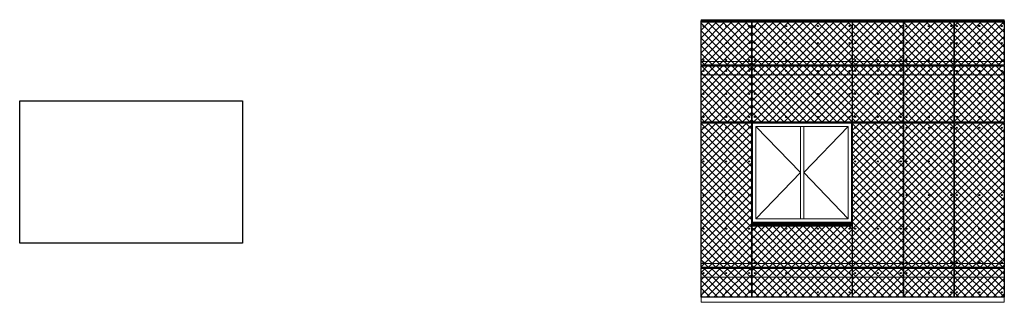
# Model space of a CAD drawing. Units: inches. Extents: x -535 to 506, y -481 to 159.
# Drawn here: x -535 to 49, y -9 to 158 of the extents above; entities that cross this region are included whole.
import ezdxf

# ---------------------------------------------------------------- set-up
doc = ezdxf.new("R2010")
doc.units = ezdxf.units.IN
doc.header["$MEASUREMENT"] = 0
doc.layers.add('!74_Arch_details', color=9, linetype='Continuous', lineweight=13, plot=False)
doc.layers.add('!74_Unplotted', color=31, linetype='Continuous', lineweight=9, plot=False)
doc.layers.add('!74_Arch_Lines', color=7, linetype='Continuous', lineweight=13, transparency=0.4)
doc.layers.add('!74_Panels', color=201, linetype='Continuous', lineweight=30)
doc.layers.add('!74_Panels drill', color=5, linetype='Continuous', lineweight=30)
doc.styles.add('Allface-dwg', font='arial.ttf')
picture_1 = doc.add_image_def('image1.jpg', size_in_pixel=(1269, 812))

# ---------------------------------------------------------------- blocks, each defined once
blk = doc.blocks.new('*U55')
at = {"transparency": 33554534}
h = blk.add_hatch(dxfattribs=at)
h.set_pattern_fill('ANSI37', color=256)
h.set_pattern_definition([(45, (5.9275, -58.177), (-2.24506, 2.24506), []), (135, (5.9275, -58.177), (-2.24506, -2.24506), [])])
h.paths.add_polyline_path([(30, -85.9), (0, -85.9), (0, 0), (30, 0)])
at = {"layer": '!74_Panels drill'}
for centre in [(1.5, -3), (15, -3), (28.5, -3), (28.5, -3), (28.5, -3), (28.5, -3), (28.5, -3), (28.5, -3), (1.5, -22.97), (15, -22.97), (28.5, -22.97), (28.5, -22.97), (28.5, -22.97), (28.5, -22.97), (28.5, -22.97), (28.5, -22.97), (1.5, -42.95), (15, -42.95), (28.5, -42.95), (28.5, -42.95), (28.5, -42.95), (28.5, -42.95), (28.5, -42.95), (28.5, -42.95), (1.5, -62.92), (15, -62.92), (28.5, -62.92), (28.5, -62.92), (28.5, -62.92), (28.5, -62.92), (28.5, -62.92), (28.5, -62.92), (1.5, -82.9), (1.5, -82.9), (1.5, -82.9), (1.5, -82.9), (15, -82.9), (15, -82.9), (15, -82.9), (15, -82.9), (28.5, -82.9), (28.5, -82.9), (28.5, -82.9), (28.5, -82.9), (28.5, -82.9), (28.5, -82.9), (28.5, -82.9), (28.5, -82.9), (28.5, -82.9), (28.5, -82.9), (28.5, -82.9), (28.5, -82.9), (28.5, -82.9), (28.5, -82.9), (28.5, -82.9), (28.5, -82.9), (28.5, -82.9), (28.5, -82.9), (28.5, -82.9), (28.5, -82.9), (28.5, -82.9), (28.5, -82.9), (28.5, -82.9), (28.5, -82.9)]:
    blk.add_circle(centre, 0.295, dxfattribs=at)
blk.add_lwpolyline([(30, -85.9), (0, -85.9), (0, 0), (30, 0)], close=True)
at = {"layer": '!74_Unplotted', "style": 'Allface-dwg', "width": 0.85}
for tag, p in [('ELEVATION', (3.45, -24.66)), ('NOTE1', (3.45, -25.58)), ('NOTE2', (3.45, -26.64))]:
    blk.add_attdef(tag, p, '', height=0.5, dxfattribs=at)
at = {"style": 'Allface-dwg', "width": 0.85}
blk.add_attdef('NAME', (2.25, -3.65), '', height=3, dxfattribs=at)
blk = doc.blocks.new('*U59')
at = {"transparency": 33554534}
h = blk.add_hatch(dxfattribs=at)
h.set_pattern_fill('ANSI37', color=256)
h.set_pattern_definition([(45, (5.9275, -58.177), (-2.24506, 2.24506), []), (135, (5.9275, -58.177), (-2.24506, -2.24506), [])])
h.paths.add_polyline_path([(30, -85.9), (0, -85.9), (0, 0), (30, 0)])
at = {"layer": '!74_Panels drill'}
for centre in [(1.5, -3), (15, -3), (28.5, -3), (28.5, -3), (28.5, -3), (28.5, -3), (28.5, -3), (28.5, -3), (1.5, -22.97), (15, -22.97), (28.5, -22.97), (28.5, -22.97), (28.5, -22.97), (28.5, -22.97), (28.5, -22.97), (28.5, -22.97), (1.5, -42.95), (15, -42.95), (28.5, -42.95), (28.5, -42.95), (28.5, -42.95), (28.5, -42.95), (28.5, -42.95), (28.5, -42.95), (1.5, -62.92), (15, -62.92), (28.5, -62.92), (28.5, -62.92), (28.5, -62.92), (28.5, -62.92), (28.5, -62.92), (28.5, -62.92), (1.5, -82.9), (1.5, -82.9), (1.5, -82.9), (1.5, -82.9), (15, -82.9), (15, -82.9), (15, -82.9), (15, -82.9), (28.5, -82.9), (28.5, -82.9), (28.5, -82.9), (28.5, -82.9), (28.5, -82.9), (28.5, -82.9), (28.5, -82.9), (28.5, -82.9), (28.5, -82.9), (28.5, -82.9), (28.5, -82.9), (28.5, -82.9), (28.5, -82.9), (28.5, -82.9), (28.5, -82.9), (28.5, -82.9), (28.5, -82.9), (28.5, -82.9), (28.5, -82.9), (28.5, -82.9), (28.5, -82.9), (28.5, -82.9), (28.5, -82.9), (28.5, -82.9)]:
    blk.add_circle(centre, 0.295, dxfattribs=at)
blk.add_lwpolyline([(30, -85.9), (0, -85.9), (0, 0), (30, 0)], close=True)
at = {"layer": '!74_Unplotted', "style": 'Allface-dwg', "width": 0.85}
for tag, p in [('ELEVATION', (3.45, -24.66)), ('NOTE1', (3.45, -25.58)), ('NOTE2', (3.45, -26.64))]:
    blk.add_attdef(tag, p, '', height=0.5, dxfattribs=at)
at = {"style": 'Allface-dwg', "width": 0.85}
blk.add_attdef('NAME', (2.25, -3.65), '', height=3, dxfattribs=at)
blk = doc.blocks.new('*U23')
at = {"transparency": 33554534}
h = blk.add_hatch(dxfattribs=at)
h.set_pattern_fill('ANSI37', color=256)
h.set_pattern_definition([(45, (5.5525, -58.177), (-2.24506, 2.24506), []), (135, (5.5525, -58.177), (-2.24506, -2.24506), [])])
h.paths.add_polyline_path([(29.62, -85.9), (0, -85.9), (0, 0), (29.62, 0)])
at = {"layer": '!74_Panels drill'}
for centre in [(1.5, -3), (14.81, -3), (28.12, -3), (28.12, -3), (28.12, -3), (28.12, -3), (28.12, -3), (28.12, -3), (1.5, -22.97), (14.81, -22.97), (28.12, -22.97), (28.12, -22.97), (28.12, -22.97), (28.12, -22.97), (28.12, -22.97), (28.12, -22.97), (1.5, -42.95), (14.81, -42.95), (28.12, -42.95), (28.12, -42.95), (28.12, -42.95), (28.12, -42.95), (28.12, -42.95), (28.12, -42.95), (1.5, -62.92), (14.81, -62.92), (28.12, -62.92), (28.12, -62.92), (28.12, -62.92), (28.12, -62.92), (28.12, -62.92), (28.12, -62.92), (1.5, -82.9), (1.5, -82.9), (1.5, -82.9), (1.5, -82.9), (14.81, -82.9), (14.81, -82.9), (14.81, -82.9), (14.81, -82.9), (28.12, -82.9), (28.12, -82.9), (28.12, -82.9), (28.12, -82.9), (28.12, -82.9), (28.12, -82.9), (28.12, -82.9), (28.12, -82.9), (28.12, -82.9), (28.12, -82.9), (28.12, -82.9), (28.12, -82.9), (28.12, -82.9), (28.12, -82.9), (28.12, -82.9), (28.12, -82.9), (28.12, -82.9), (28.12, -82.9), (28.12, -82.9), (28.12, -82.9), (28.12, -82.9), (28.12, -82.9), (28.12, -82.9), (28.12, -82.9)]:
    blk.add_circle(centre, 0.295, dxfattribs=at)
blk.add_lwpolyline([(29.62, -85.9), (0, -85.9), (0, 0), (29.62, 0)], close=True)
at = {"layer": '!74_Unplotted', "style": 'Allface-dwg', "width": 0.85}
for tag, p in [('ELEVATION', (3.45, -24.66)), ('NOTE1', (3.45, -25.58)), ('NOTE2', (3.45, -26.64))]:
    blk.add_attdef(tag, p, '', height=0.5, dxfattribs=at)
at = {"style": 'Allface-dwg', "width": 0.85}
blk.add_attdef('NAME', (2.25, -3.65), '', height=3, dxfattribs=at)
blk = doc.blocks.new('*U56')
at = {"transparency": 33554534}
h = blk.add_hatch(dxfattribs=at)
h.set_pattern_fill('ANSI37', color=256)
h.set_pattern_definition([(45, (5.9275, 10.369), (-2.24506, 2.24506), []), (135, (5.9275, 10.369), (-2.24506, -2.24506), [])])
h.paths.add_polyline_path([(30, -17.35), (0, -17.35), (0, 0), (30, 0)])
at = {"layer": '!74_Panels drill'}
for centre in [(1.5, -3), (15, -3), (28.5, -3), (28.5, -3), (28.5, -3), (28.5, -3), (28.5, -3), (28.5, -3), (1.5, -14.35), (1.5, -14.35), (1.5, -14.35), (1.5, -14.35), (1.5, -14.35), (1.5, -14.35), (1.5, -14.35), (15, -14.35), (15, -14.35), (15, -14.35), (15, -14.35), (15, -14.35), (15, -14.35), (15, -14.35), (28.5, -14.35), (28.5, -14.35), (28.5, -14.35), (28.5, -14.35), (28.5, -14.35), (28.5, -14.35), (28.5, -14.35), (28.5, -14.35), (28.5, -14.35), (28.5, -14.35), (28.5, -14.35), (28.5, -14.35), (28.5, -14.35), (28.5, -14.35), (28.5, -14.35), (28.5, -14.35), (28.5, -14.35), (28.5, -14.35), (28.5, -14.35), (28.5, -14.35), (28.5, -14.35), (28.5, -14.35), (28.5, -14.35), (28.5, -14.35), (28.5, -14.35), (28.5, -14.35), (28.5, -14.35), (28.5, -14.35), (28.5, -14.35), (28.5, -14.35), (28.5, -14.35), (28.5, -14.35), (28.5, -14.35), (28.5, -14.35), (28.5, -14.35), (28.5, -14.35), (28.5, -14.35), (28.5, -14.35), (28.5, -14.35), (28.5, -14.35), (28.5, -14.35), (28.5, -14.35)]:
    blk.add_circle(centre, 0.295, dxfattribs=at)
blk.add_lwpolyline([(30, -17.35), (0, -17.35), (0, 0), (30, 0)], close=True)
at = {"layer": '!74_Unplotted', "style": 'Allface-dwg', "width": 0.85}
for tag, p in [('ELEVATION', (3.45, -24.66)), ('NOTE1', (3.45, -25.58)), ('NOTE2', (3.45, -26.64))]:
    blk.add_attdef(tag, p, '', height=0.5, dxfattribs=at)
at = {"style": 'Allface-dwg', "width": 0.85}
blk.add_attdef('NAME', (2.25, -3.65), '', height=3, dxfattribs=at)
blk = doc.blocks.new('*U58')
at = {"transparency": 33554534}
h = blk.add_hatch(dxfattribs=at)
h.set_pattern_fill('ANSI37', color=256)
h.set_pattern_definition([(45, (5.9275, 10.369), (-2.24506, 2.24506), []), (135, (5.9275, 10.369), (-2.24506, -2.24506), [])])
h.paths.add_polyline_path([(30, -17.35), (0, -17.35), (0, 0), (30, 0)])
at = {"layer": '!74_Panels drill'}
for centre in [(1.5, -3), (15, -3), (28.5, -3), (28.5, -3), (28.5, -3), (28.5, -3), (28.5, -3), (28.5, -3), (1.5, -14.35), (1.5, -14.35), (1.5, -14.35), (1.5, -14.35), (1.5, -14.35), (1.5, -14.35), (1.5, -14.35), (15, -14.35), (15, -14.35), (15, -14.35), (15, -14.35), (15, -14.35), (15, -14.35), (15, -14.35), (28.5, -14.35), (28.5, -14.35), (28.5, -14.35), (28.5, -14.35), (28.5, -14.35), (28.5, -14.35), (28.5, -14.35), (28.5, -14.35), (28.5, -14.35), (28.5, -14.35), (28.5, -14.35), (28.5, -14.35), (28.5, -14.35), (28.5, -14.35), (28.5, -14.35), (28.5, -14.35), (28.5, -14.35), (28.5, -14.35), (28.5, -14.35), (28.5, -14.35), (28.5, -14.35), (28.5, -14.35), (28.5, -14.35), (28.5, -14.35), (28.5, -14.35), (28.5, -14.35), (28.5, -14.35), (28.5, -14.35), (28.5, -14.35), (28.5, -14.35), (28.5, -14.35), (28.5, -14.35), (28.5, -14.35), (28.5, -14.35), (28.5, -14.35), (28.5, -14.35), (28.5, -14.35), (28.5, -14.35), (28.5, -14.35), (28.5, -14.35), (28.5, -14.35), (28.5, -14.35)]:
    blk.add_circle(centre, 0.295, dxfattribs=at)
blk.add_lwpolyline([(30, -17.35), (0, -17.35), (0, 0), (30, 0)], close=True)
at = {"layer": '!74_Unplotted', "style": 'Allface-dwg', "width": 0.85}
for tag, p in [('ELEVATION', (3.45, -24.66)), ('NOTE1', (3.45, -25.58)), ('NOTE2', (3.45, -26.64))]:
    blk.add_attdef(tag, p, '', height=0.5, dxfattribs=at)
at = {"style": 'Allface-dwg', "width": 0.85}
blk.add_attdef('NAME', (2.25, -3.65), '', height=3, dxfattribs=at)
blk = doc.blocks.new('*U24')
at = {"transparency": 33554534}
h = blk.add_hatch(dxfattribs=at)
h.set_pattern_fill('ANSI37', color=256)
h.set_pattern_definition([(45, (5.5525, 10.369), (-2.24506, 2.24506), []), (135, (5.5525, 10.369), (-2.24506, -2.24506), [])])
h.paths.add_polyline_path([(29.62, -17.35), (0, -17.35), (0, 0), (29.62, 0)])
at = {"layer": '!74_Panels drill'}
for centre in [(1.5, -3), (14.81, -3), (28.12, -3), (28.12, -3), (28.12, -3), (28.12, -3), (28.12, -3), (28.12, -3), (1.5, -14.35), (1.5, -14.35), (1.5, -14.35), (1.5, -14.35), (1.5, -14.35), (1.5, -14.35), (1.5, -14.35), (14.81, -14.35), (14.81, -14.35), (14.81, -14.35), (14.81, -14.35), (14.81, -14.35), (14.81, -14.35), (14.81, -14.35), (28.12, -14.35), (28.12, -14.35), (28.12, -14.35), (28.12, -14.35), (28.12, -14.35), (28.12, -14.35), (28.12, -14.35), (28.12, -14.35), (28.12, -14.35), (28.12, -14.35), (28.12, -14.35), (28.12, -14.35), (28.12, -14.35), (28.12, -14.35), (28.12, -14.35), (28.12, -14.35), (28.12, -14.35), (28.12, -14.35), (28.12, -14.35), (28.12, -14.35), (28.12, -14.35), (28.12, -14.35), (28.12, -14.35), (28.12, -14.35), (28.12, -14.35), (28.12, -14.35), (28.12, -14.35), (28.12, -14.35), (28.12, -14.35), (28.12, -14.35), (28.12, -14.35), (28.12, -14.35), (28.12, -14.35), (28.12, -14.35), (28.12, -14.35), (28.12, -14.35), (28.12, -14.35), (28.12, -14.35), (28.12, -14.35), (28.12, -14.35), (28.12, -14.35), (28.12, -14.35)]:
    blk.add_circle(centre, 0.295, dxfattribs=at)
blk.add_lwpolyline([(29.62, -17.35), (0, -17.35), (0, 0), (29.62, 0)], close=True)
at = {"layer": '!74_Unplotted', "style": 'Allface-dwg', "width": 0.85}
for tag, p in [('ELEVATION', (3.45, -24.66)), ('NOTE1', (3.45, -25.58)), ('NOTE2', (3.45, -26.64))]:
    blk.add_attdef(tag, p, '', height=0.5, dxfattribs=at)
at = {"style": 'Allface-dwg', "width": 0.85}
blk.add_attdef('NAME', (2.25, -3.65), '', height=3, dxfattribs=at)
blk = doc.blocks.new('*U53')
at = {"transparency": 33554534}
h = blk.add_hatch(dxfattribs=at)
h.set_pattern_fill('ANSI37', color=256)
h.set_pattern_definition([(45, (5.9275, 1.448), (-2.24506, 2.24506), []), (135, (5.9275, 1.448), (-2.24506, -2.24506), [])])
h.paths.add_polyline_path([(30, -26.27), (0, -26.27), (0, 0), (30, 0)])
at = {"layer": '!74_Panels drill'}
for centre in [(1.5, -3), (15, -3), (28.5, -3), (28.5, -3), (28.5, -3), (28.5, -3), (28.5, -3), (28.5, -3), (1.5, -13.14), (15, -13.14), (28.5, -13.14), (28.5, -13.14), (28.5, -13.14), (28.5, -13.14), (28.5, -13.14), (28.5, -13.14), (1.5, -23.27), (1.5, -23.27), (1.5, -23.27), (1.5, -23.27), (1.5, -23.27), (1.5, -23.27), (15, -23.27), (15, -23.27), (15, -23.27), (15, -23.27), (15, -23.27), (15, -23.27), (28.5, -23.27), (28.5, -23.27), (28.5, -23.27), (28.5, -23.27), (28.5, -23.27), (28.5, -23.27), (28.5, -23.27), (28.5, -23.27), (28.5, -23.27), (28.5, -23.27), (28.5, -23.27), (28.5, -23.27), (28.5, -23.27), (28.5, -23.27), (28.5, -23.27), (28.5, -23.27), (28.5, -23.27), (28.5, -23.27), (28.5, -23.27), (28.5, -23.27), (28.5, -23.27), (28.5, -23.27), (28.5, -23.27), (28.5, -23.27), (28.5, -23.27), (28.5, -23.27), (28.5, -23.27), (28.5, -23.27), (28.5, -23.27), (28.5, -23.27), (28.5, -23.27), (28.5, -23.27), (28.5, -23.27), (28.5, -23.27), (28.5, -23.27), (28.5, -23.27)]:
    blk.add_circle(centre, 0.295, dxfattribs=at)
blk.add_lwpolyline([(30, -26.27), (0, -26.27), (0, 0), (30, 0)], close=True)
at = {"layer": '!74_Unplotted', "style": 'Allface-dwg', "width": 0.85}
for tag, p in [('ELEVATION', (3.45, -24.66)), ('NOTE1', (3.45, -25.58)), ('NOTE2', (3.45, -26.64))]:
    blk.add_attdef(tag, p, '', height=0.5, dxfattribs=at)
at = {"style": 'Allface-dwg', "width": 0.85}
blk.add_attdef('NAME', (2.25, -3.65), '', height=3, dxfattribs=at)
blk = doc.blocks.new('*U54')
at = {"transparency": 33554534}
h = blk.add_hatch(dxfattribs=at)
h.set_pattern_fill('ANSI37', color=256)
h.set_pattern_definition([(45, (5.9275, -5.631), (-2.24506, 2.24506), []), (135, (5.9275, -5.631), (-2.24506, -2.24506), [])])
h.paths.add_polyline_path([(30, -33.35), (0, -33.35), (0, 0), (30, 0)])
at = {"layer": '!74_Panels drill'}
for centre in [(1.5, -3), (15, -3), (28.5, -3), (28.5, -3), (28.5, -3), (28.5, -3), (28.5, -3), (28.5, -3), (1.5, -16.68), (15, -16.68), (28.5, -16.68), (28.5, -16.68), (28.5, -16.68), (28.5, -16.68), (28.5, -16.68), (28.5, -16.68), (1.5, -30.35), (1.5, -30.35), (1.5, -30.35), (1.5, -30.35), (1.5, -30.35), (1.5, -30.35), (15, -30.35), (15, -30.35), (15, -30.35), (15, -30.35), (15, -30.35), (15, -30.35), (28.5, -30.35), (28.5, -30.35), (28.5, -30.35), (28.5, -30.35), (28.5, -30.35), (28.5, -30.35), (28.5, -30.35), (28.5, -30.35), (28.5, -30.35), (28.5, -30.35), (28.5, -30.35), (28.5, -30.35), (28.5, -30.35), (28.5, -30.35), (28.5, -30.35), (28.5, -30.35), (28.5, -30.35), (28.5, -30.35), (28.5, -30.35), (28.5, -30.35), (28.5, -30.35), (28.5, -30.35), (28.5, -30.35), (28.5, -30.35), (28.5, -30.35), (28.5, -30.35), (28.5, -30.35), (28.5, -30.35), (28.5, -30.35), (28.5, -30.35), (28.5, -30.35), (28.5, -30.35), (28.5, -30.35), (28.5, -30.35), (28.5, -30.35), (28.5, -30.35)]:
    blk.add_circle(centre, 0.295, dxfattribs=at)
blk.add_lwpolyline([(30, -33.35), (0, -33.35), (0, 0), (30, 0)], close=True)
at = {"layer": '!74_Unplotted', "style": 'Allface-dwg', "width": 0.85}
for tag, p in [('ELEVATION', (3.45, -24.66)), ('NOTE1', (3.45, -25.58)), ('NOTE2', (3.45, -26.64))]:
    blk.add_attdef(tag, p, '', height=0.5, dxfattribs=at)
at = {"style": 'Allface-dwg', "width": 0.85}
blk.add_attdef('NAME', (2.25, -3.65), '', height=3, dxfattribs=at)
blk = doc.blocks.new('*U61')
at = {"transparency": 33554534}
h = blk.add_hatch(dxfattribs=at)
h.set_pattern_fill('ANSI37', color=256)
h.set_pattern_definition([(45, (5.9275, 1.448), (-2.24506, 2.24506), []), (135, (5.9275, 1.448), (-2.24506, -2.24506), [])])
h.paths.add_polyline_path([(30, -26.27), (0, -26.27), (0, 0), (30, 0)])
at = {"layer": '!74_Panels drill'}
for centre in [(1.5, -3), (15, -3), (28.5, -3), (28.5, -3), (28.5, -3), (28.5, -3), (28.5, -3), (28.5, -3), (1.5, -13.14), (15, -13.14), (28.5, -13.14), (28.5, -13.14), (28.5, -13.14), (28.5, -13.14), (28.5, -13.14), (28.5, -13.14), (1.5, -23.27), (1.5, -23.27), (1.5, -23.27), (1.5, -23.27), (1.5, -23.27), (1.5, -23.27), (15, -23.27), (15, -23.27), (15, -23.27), (15, -23.27), (15, -23.27), (15, -23.27), (28.5, -23.27), (28.5, -23.27), (28.5, -23.27), (28.5, -23.27), (28.5, -23.27), (28.5, -23.27), (28.5, -23.27), (28.5, -23.27), (28.5, -23.27), (28.5, -23.27), (28.5, -23.27), (28.5, -23.27), (28.5, -23.27), (28.5, -23.27), (28.5, -23.27), (28.5, -23.27), (28.5, -23.27), (28.5, -23.27), (28.5, -23.27), (28.5, -23.27), (28.5, -23.27), (28.5, -23.27), (28.5, -23.27), (28.5, -23.27), (28.5, -23.27), (28.5, -23.27), (28.5, -23.27), (28.5, -23.27), (28.5, -23.27), (28.5, -23.27), (28.5, -23.27), (28.5, -23.27), (28.5, -23.27), (28.5, -23.27), (28.5, -23.27), (28.5, -23.27)]:
    blk.add_circle(centre, 0.295, dxfattribs=at)
blk.add_lwpolyline([(30, -26.27), (0, -26.27), (0, 0), (30, 0)], close=True)
at = {"layer": '!74_Unplotted', "style": 'Allface-dwg', "width": 0.85}
for tag, p in [('ELEVATION', (3.45, -24.66)), ('NOTE1', (3.45, -25.58)), ('NOTE2', (3.45, -26.64))]:
    blk.add_attdef(tag, p, '', height=0.5, dxfattribs=at)
at = {"style": 'Allface-dwg', "width": 0.85}
blk.add_attdef('NAME', (2.25, -3.65), '', height=3, dxfattribs=at)
blk = doc.blocks.new('*U60')
at = {"transparency": 33554534}
h = blk.add_hatch(dxfattribs=at)
h.set_pattern_fill('ANSI37', color=256)
h.set_pattern_definition([(45, (5.9275, -5.631), (-2.24506, 2.24506), []), (135, (5.9275, -5.631), (-2.24506, -2.24506), [])])
h.paths.add_polyline_path([(30, -33.35), (0, -33.35), (0, 0), (30, 0)])
at = {"layer": '!74_Panels drill'}
for centre in [(1.5, -3), (15, -3), (28.5, -3), (28.5, -3), (28.5, -3), (28.5, -3), (28.5, -3), (28.5, -3), (1.5, -16.68), (15, -16.68), (28.5, -16.68), (28.5, -16.68), (28.5, -16.68), (28.5, -16.68), (28.5, -16.68), (28.5, -16.68), (1.5, -30.35), (1.5, -30.35), (1.5, -30.35), (1.5, -30.35), (1.5, -30.35), (1.5, -30.35), (15, -30.35), (15, -30.35), (15, -30.35), (15, -30.35), (15, -30.35), (15, -30.35), (28.5, -30.35), (28.5, -30.35), (28.5, -30.35), (28.5, -30.35), (28.5, -30.35), (28.5, -30.35), (28.5, -30.35), (28.5, -30.35), (28.5, -30.35), (28.5, -30.35), (28.5, -30.35), (28.5, -30.35), (28.5, -30.35), (28.5, -30.35), (28.5, -30.35), (28.5, -30.35), (28.5, -30.35), (28.5, -30.35), (28.5, -30.35), (28.5, -30.35), (28.5, -30.35), (28.5, -30.35), (28.5, -30.35), (28.5, -30.35), (28.5, -30.35), (28.5, -30.35), (28.5, -30.35), (28.5, -30.35), (28.5, -30.35), (28.5, -30.35), (28.5, -30.35), (28.5, -30.35), (28.5, -30.35), (28.5, -30.35), (28.5, -30.35), (28.5, -30.35)]:
    blk.add_circle(centre, 0.295, dxfattribs=at)
blk.add_lwpolyline([(30, -33.35), (0, -33.35), (0, 0), (30, 0)], close=True)
at = {"layer": '!74_Unplotted', "style": 'Allface-dwg', "width": 0.85}
for tag, p in [('ELEVATION', (3.45, -24.66)), ('NOTE1', (3.45, -25.58)), ('NOTE2', (3.45, -26.64))]:
    blk.add_attdef(tag, p, '', height=0.5, dxfattribs=at)
at = {"style": 'Allface-dwg', "width": 0.85}
blk.add_attdef('NAME', (2.25, -3.65), '', height=3, dxfattribs=at)
blk = doc.blocks.new('*U25')
at = {"transparency": 33554534}
h = blk.add_hatch(dxfattribs=at)
h.set_pattern_fill('ANSI37', color=256)
h.set_pattern_definition([(45, (5.5525, 1.448), (-2.24506, 2.24506), []), (135, (5.5525, 1.448), (-2.24506, -2.24506), [])])
h.paths.add_polyline_path([(29.62, -26.27), (0, -26.27), (0, 0), (29.62, 0)])
at = {"layer": '!74_Panels drill'}
for centre in [(1.5, -3), (14.81, -3), (28.12, -3), (28.12, -3), (28.12, -3), (28.12, -3), (28.12, -3), (28.12, -3), (1.5, -13.14), (14.81, -13.14), (28.12, -13.14), (28.12, -13.14), (28.12, -13.14), (28.12, -13.14), (28.12, -13.14), (28.12, -13.14), (1.5, -23.27), (1.5, -23.27), (1.5, -23.27), (1.5, -23.27), (1.5, -23.27), (1.5, -23.27), (14.81, -23.27), (14.81, -23.27), (14.81, -23.27), (14.81, -23.27), (14.81, -23.27), (14.81, -23.27), (28.12, -23.27), (28.12, -23.27), (28.12, -23.27), (28.12, -23.27), (28.12, -23.27), (28.12, -23.27), (28.12, -23.27), (28.12, -23.27), (28.12, -23.27), (28.12, -23.27), (28.12, -23.27), (28.12, -23.27), (28.12, -23.27), (28.12, -23.27), (28.12, -23.27), (28.12, -23.27), (28.12, -23.27), (28.12, -23.27), (28.12, -23.27), (28.12, -23.27), (28.12, -23.27), (28.12, -23.27), (28.12, -23.27), (28.12, -23.27), (28.12, -23.27), (28.12, -23.27), (28.12, -23.27), (28.12, -23.27), (28.12, -23.27), (28.12, -23.27), (28.12, -23.27), (28.12, -23.27), (28.12, -23.27), (28.12, -23.27), (28.12, -23.27), (28.12, -23.27)]:
    blk.add_circle(centre, 0.295, dxfattribs=at)
blk.add_lwpolyline([(29.62, -26.27), (0, -26.27), (0, 0), (29.62, 0)], close=True)
at = {"layer": '!74_Unplotted', "style": 'Allface-dwg', "width": 0.85}
for tag, p in [('ELEVATION', (3.45, -24.66)), ('NOTE1', (3.45, -25.58)), ('NOTE2', (3.45, -26.64))]:
    blk.add_attdef(tag, p, '', height=0.5, dxfattribs=at)
at = {"style": 'Allface-dwg', "width": 0.85}
blk.add_attdef('NAME', (2.25, -3.65), '', height=3, dxfattribs=at)
blk = doc.blocks.new('*U26')
at = {"transparency": 33554534}
h = blk.add_hatch(dxfattribs=at)
h.set_pattern_fill('ANSI37', color=256)
h.set_pattern_definition([(45, (5.5525, -5.631), (-2.24506, 2.24506), []), (135, (5.5525, -5.631), (-2.24506, -2.24506), [])])
h.paths.add_polyline_path([(29.62, -33.35), (0, -33.35), (0, 0), (29.62, 0)])
at = {"layer": '!74_Panels drill'}
for centre in [(1.5, -3), (14.81, -3), (28.12, -3), (28.12, -3), (28.12, -3), (28.12, -3), (28.12, -3), (28.12, -3), (1.5, -16.68), (14.81, -16.68), (28.12, -16.68), (28.12, -16.68), (28.12, -16.68), (28.12, -16.68), (28.12, -16.68), (28.12, -16.68), (1.5, -30.35), (1.5, -30.35), (1.5, -30.35), (1.5, -30.35), (1.5, -30.35), (1.5, -30.35), (14.81, -30.35), (14.81, -30.35), (14.81, -30.35), (14.81, -30.35), (14.81, -30.35), (14.81, -30.35), (28.12, -30.35), (28.12, -30.35), (28.12, -30.35), (28.12, -30.35), (28.12, -30.35), (28.12, -30.35), (28.12, -30.35), (28.12, -30.35), (28.12, -30.35), (28.12, -30.35), (28.12, -30.35), (28.12, -30.35), (28.12, -30.35), (28.12, -30.35), (28.12, -30.35), (28.12, -30.35), (28.12, -30.35), (28.12, -30.35), (28.12, -30.35), (28.12, -30.35), (28.12, -30.35), (28.12, -30.35), (28.12, -30.35), (28.12, -30.35), (28.12, -30.35), (28.12, -30.35), (28.12, -30.35), (28.12, -30.35), (28.12, -30.35), (28.12, -30.35), (28.12, -30.35), (28.12, -30.35), (28.12, -30.35), (28.12, -30.35), (28.12, -30.35), (28.12, -30.35)]:
    blk.add_circle(centre, 0.295, dxfattribs=at)
blk.add_lwpolyline([(29.62, -33.35), (0, -33.35), (0, 0), (29.62, 0)], close=True)
at = {"layer": '!74_Unplotted', "style": 'Allface-dwg', "width": 0.85}
for tag, p in [('ELEVATION', (3.45, -24.66)), ('NOTE1', (3.45, -25.58)), ('NOTE2', (3.45, -26.64))]:
    blk.add_attdef(tag, p, '', height=0.5, dxfattribs=at)
at = {"style": 'Allface-dwg', "width": 0.85}
blk.add_attdef('NAME', (2.25, -3.65), '', height=3, dxfattribs=at)
blk = doc.blocks.new('*U27')
at = {"transparency": 33554534}
h = blk.add_hatch(dxfattribs=at)
h.set_pattern_fill('ANSI37', color=256)
h.set_pattern_definition([(45, (35.1775, -5.631), (-2.24506, 2.24506), []), (135, (35.1775, -5.631), (-2.24506, -2.24506), [])])
h.paths.add_polyline_path([(59.25, -33.35), (0, -33.35), (0, 0), (59.25, 0)])
at = {"layer": '!74_Panels drill'}
for centre in [(1.5, -3), (20.25, -3), (39, -3), (57.75, -3), (57.75, -3), (57.75, -3), (57.75, -3), (57.75, -3), (1.5, -16.68), (20.25, -16.68), (39, -16.68), (57.75, -16.68), (57.75, -16.68), (57.75, -16.68), (57.75, -16.68), (57.75, -16.68), (1.5, -30.35), (1.5, -30.35), (1.5, -30.35), (1.5, -30.35), (1.5, -30.35), (1.5, -30.35), (20.25, -30.35), (20.25, -30.35), (20.25, -30.35), (20.25, -30.35), (20.25, -30.35), (20.25, -30.35), (39, -30.35), (39, -30.35), (39, -30.35), (39, -30.35), (39, -30.35), (39, -30.35), (57.75, -30.35), (57.75, -30.35), (57.75, -30.35), (57.75, -30.35), (57.75, -30.35), (57.75, -30.35), (57.75, -30.35), (57.75, -30.35), (57.75, -30.35), (57.75, -30.35), (57.75, -30.35), (57.75, -30.35), (57.75, -30.35), (57.75, -30.35), (57.75, -30.35), (57.75, -30.35), (57.75, -30.35), (57.75, -30.35), (57.75, -30.35), (57.75, -30.35), (57.75, -30.35), (57.75, -30.35), (57.75, -30.35), (57.75, -30.35), (57.75, -30.35), (57.75, -30.35), (57.75, -30.35), (57.75, -30.35), (57.75, -30.35), (57.75, -30.35)]:
    blk.add_circle(centre, 0.295, dxfattribs=at)
blk.add_lwpolyline([(59.25, -33.35), (0, -33.35), (0, 0), (59.25, 0)], close=True)
at = {"layer": '!74_Unplotted', "style": 'Allface-dwg', "width": 0.85}
for tag, p in [('ELEVATION', (3.45, -24.66)), ('NOTE1', (3.45, -25.58)), ('NOTE2', (3.45, -26.64))]:
    blk.add_attdef(tag, p, '', height=0.5, dxfattribs=at)
at = {"style": 'Allface-dwg', "width": 0.85}
blk.add_attdef('NAME', (2.25, -3.65), '', height=3, dxfattribs=at)
blk = doc.blocks.new('*U29')
at = {"transparency": 33554534}
h = blk.add_hatch(dxfattribs=at)
h.set_pattern_fill('ANSI37', color=256)
h.set_pattern_definition([(45, (35.1775, 10.369), (-2.24506, 2.24506), []), (135, (35.1775, 10.369), (-2.24506, -2.24506), [])])
h.paths.add_polyline_path([(59.25, -17.35), (0, -17.35), (0, 0), (59.25, 0)])
at = {"layer": '!74_Panels drill'}
for centre in [(1.5, -3), (20.25, -3), (39, -3), (57.75, -3), (57.75, -3), (57.75, -3), (57.75, -3), (57.75, -3), (1.5, -14.35), (1.5, -14.35), (1.5, -14.35), (1.5, -14.35), (1.5, -14.35), (1.5, -14.35), (1.5, -14.35), (20.25, -14.35), (20.25, -14.35), (20.25, -14.35), (20.25, -14.35), (20.25, -14.35), (20.25, -14.35), (20.25, -14.35), (39, -14.35), (39, -14.35), (39, -14.35), (39, -14.35), (39, -14.35), (39, -14.35), (39, -14.35), (57.75, -14.35), (57.75, -14.35), (57.75, -14.35), (57.75, -14.35), (57.75, -14.35), (57.75, -14.35), (57.75, -14.35), (57.75, -14.35), (57.75, -14.35), (57.75, -14.35), (57.75, -14.35), (57.75, -14.35), (57.75, -14.35), (57.75, -14.35), (57.75, -14.35), (57.75, -14.35), (57.75, -14.35), (57.75, -14.35), (57.75, -14.35), (57.75, -14.35), (57.75, -14.35), (57.75, -14.35), (57.75, -14.35), (57.75, -14.35), (57.75, -14.35), (57.75, -14.35), (57.75, -14.35), (57.75, -14.35), (57.75, -14.35), (57.75, -14.35), (57.75, -14.35), (57.75, -14.35), (57.75, -14.35), (57.75, -14.35), (57.75, -14.35)]:
    blk.add_circle(centre, 0.295, dxfattribs=at)
blk.add_lwpolyline([(59.25, -17.35), (0, -17.35), (0, 0), (59.25, 0)], close=True)
at = {"layer": '!74_Unplotted', "style": 'Allface-dwg', "width": 0.85}
for tag, p in [('ELEVATION', (3.45, -24.66)), ('NOTE1', (3.45, -25.58)), ('NOTE2', (3.45, -26.64))]:
    blk.add_attdef(tag, p, '', height=0.5, dxfattribs=at)
at = {"style": 'Allface-dwg', "width": 0.85}
blk.add_attdef('NAME', (2.25, -3.65), '', height=3, dxfattribs=at)
blk = doc.blocks.new('*U28')
at = {"transparency": 33554534}
h = blk.add_hatch(dxfattribs=at)
h.set_pattern_fill('ANSI37', color=256)
h.set_pattern_definition([(45, (35.1775, 1.448), (-2.24506, 2.24506), []), (135, (35.1775, 1.448), (-2.24506, -2.24506), [])])
h.paths.add_polyline_path([(59.25, -26.27), (0, -26.27), (0, 0), (59.25, 0)])
at = {"layer": '!74_Panels drill'}
for centre in [(1.5, -3), (20.25, -3), (39, -3), (57.75, -3), (57.75, -3), (57.75, -3), (57.75, -3), (57.75, -3), (1.5, -13.14), (20.25, -13.14), (39, -13.14), (57.75, -13.14), (57.75, -13.14), (57.75, -13.14), (57.75, -13.14), (57.75, -13.14), (1.5, -23.27), (1.5, -23.27), (1.5, -23.27), (1.5, -23.27), (1.5, -23.27), (1.5, -23.27), (20.25, -23.27), (20.25, -23.27), (20.25, -23.27), (20.25, -23.27), (20.25, -23.27), (20.25, -23.27), (39, -23.27), (39, -23.27), (39, -23.27), (39, -23.27), (39, -23.27), (39, -23.27), (57.75, -23.27), (57.75, -23.27), (57.75, -23.27), (57.75, -23.27), (57.75, -23.27), (57.75, -23.27), (57.75, -23.27), (57.75, -23.27), (57.75, -23.27), (57.75, -23.27), (57.75, -23.27), (57.75, -23.27), (57.75, -23.27), (57.75, -23.27), (57.75, -23.27), (57.75, -23.27), (57.75, -23.27), (57.75, -23.27), (57.75, -23.27), (57.75, -23.27), (57.75, -23.27), (57.75, -23.27), (57.75, -23.27), (57.75, -23.27), (57.75, -23.27), (57.75, -23.27), (57.75, -23.27), (57.75, -23.27), (57.75, -23.27), (57.75, -23.27)]:
    blk.add_circle(centre, 0.295, dxfattribs=at)
blk.add_lwpolyline([(59.25, -26.27), (0, -26.27), (0, 0), (59.25, 0)], close=True)
at = {"layer": '!74_Unplotted', "style": 'Allface-dwg', "width": 0.85}
for tag, p in [('ELEVATION', (3.45, -24.66)), ('NOTE1', (3.45, -25.58)), ('NOTE2', (3.45, -26.64))]:
    blk.add_attdef(tag, p, '', height=0.5, dxfattribs=at)
at = {"style": 'Allface-dwg', "width": 0.85}
blk.add_attdef('NAME', (2.25, -3.65), '', height=3, dxfattribs=at)
blk = doc.blocks.new('*U30')
at = {"transparency": 33554534}
h = blk.add_hatch(dxfattribs=at)
h.set_pattern_fill('ANSI37', color=256)
h.set_pattern_definition([(45, (35.1775, 2.3843), (-2.24506, 2.24506), []), (135, (35.1775, 2.3843), (-2.24506, -2.24506), [])])
h.paths.add_polyline_path([(59.25, -25.34), (0, -25.34), (0, 0), (59.25, 0)])
at = {"layer": '!74_Panels drill'}
for centre in [(1.5, -2.36), (20.25, -2.36), (39, -2.36), (57.75, -2.36), (57.75, -2.36), (57.75, -2.36), (57.75, -2.36), (57.75, -2.36), (1.5, -22.34), (1.5, -22.34), (1.5, -22.34), (1.5, -22.34), (1.5, -22.34), (1.5, -22.34), (1.5, -22.34), (20.25, -22.34), (20.25, -22.34), (20.25, -22.34), (20.25, -22.34), (20.25, -22.34), (20.25, -22.34), (20.25, -22.34), (39, -22.34), (39, -22.34), (39, -22.34), (39, -22.34), (39, -22.34), (39, -22.34), (39, -22.34), (57.75, -22.34), (57.75, -22.34), (57.75, -22.34), (57.75, -22.34), (57.75, -22.34), (57.75, -22.34), (57.75, -22.34), (57.75, -22.34), (57.75, -22.34), (57.75, -22.34), (57.75, -22.34), (57.75, -22.34), (57.75, -22.34), (57.75, -22.34), (57.75, -22.34), (57.75, -22.34), (57.75, -22.34), (57.75, -22.34), (57.75, -22.34), (57.75, -22.34), (57.75, -22.34), (57.75, -22.34), (57.75, -22.34), (57.75, -22.34), (57.75, -22.34), (57.75, -22.34), (57.75, -22.34), (57.75, -22.34), (57.75, -22.34), (57.75, -22.34), (57.75, -22.34), (57.75, -22.34), (57.75, -22.34), (57.75, -22.34), (57.75, -22.34)]:
    blk.add_circle(centre, 0.295, dxfattribs=at)
blk.add_lwpolyline([(59.25, -25.34), (0, -25.34), (0, 0), (59.25, 0)], close=True)
at = {"layer": '!74_Unplotted', "style": 'Allface-dwg', "width": 0.85}
for tag, p in [('ELEVATION', (3.45, -24.66)), ('NOTE1', (3.45, -25.58)), ('NOTE2', (3.45, -26.64))]:
    blk.add_attdef(tag, p, '', height=0.5, dxfattribs=at)
at = {"style": 'Allface-dwg', "width": 0.85}
blk.add_attdef('NAME', (2.25, -3.65), '', height=3, dxfattribs=at)

msp = doc.modelspace()

# ---------------------------------------------------------------- hatches: boundary and pattern name
at = {"layer": '!74_Arch_Lines'}
h = msp.add_hatch(dxfattribs=at)
h.set_pattern_fill('ANSI37', color=256)
h.paths.add_polyline_path([(-130.856496, 156.730307), (49.143504, 156.730307), (49.143504, 158.273184), (-130.856496, 158.273184)])
h = msp.add_hatch(dxfattribs=at)
h.set_pattern_fill('ANSI37', color=256)
h.set_pattern_definition([(45, (0.125, 0), (-0.08838835, 0.08838835), []), (135, (0.125, 0), (-0.08838835, -0.08838835), [])])
h.paths.add_polyline_path([(-100.856496, 35.793972), (-40.856496, 35.793972), (-40.856496, 37.555441), (-100.856496, 37.555441)])

# ---------------------------------------------------------------- linework, layer by layer
at = {"layer": '!74_Arch_details'}
for points in [[(-130.856496, 133.523184), (49.143504, 133.523184), (49.143504, 125.523184), (-130.856496, 125.523184)], [(49.143504, 5.523184), (-130.856496, 5.523184), (-130.856496, 13.523184), (49.143504, 13.523184)]]:
    msp.add_lwpolyline(points, close=True, dxfattribs=at)
at = {"layer": '!74_Arch_Lines'}
for p, q in [((-98.231496, 94.898184), (-71.856496, 67.523184)), ((-69.856496, 67.523184), (-43.481496, 94.898184)), ((-71.856496, 67.523184), (-98.231496, 40.148184)), ((-43.481496, 40.148184), (-69.856496, 67.523184))]:
    msp.add_line(p, q, dxfattribs=at)
for points in [[(-130.856496, 156.730307), (49.143504, 156.730307), (49.143504, 158.273184), (-130.856496, 158.273184)], [(-130.856496, -6.476816), (49.143504, -6.476816), (49.143504, 157.523184), (-130.856496, 157.523184)], [(-10.856496, 157.523184), (49.143504, 157.523184), (49.143504, -6.476816), (-10.856496, -6.476816)], [(-100.856496, 97.523184), (-40.856496, 97.523184), (-40.856496, 37.523184), (-100.856496, 37.523184)], [(-100.231496, 96.898184), (-41.481496, 96.898184), (-41.481496, 38.148184), (-100.231496, 38.148184)], [(-98.231496, 94.898184), (-43.481496, 94.898184), (-43.481496, 40.148184), (-98.231496, 40.148184)], [(-71.856496, 94.898184), (-69.856496, 94.898184), (-69.856496, 40.148184), (-71.856496, 40.148184)], [(-100.856496, 35.793972), (-40.856496, 35.793972), (-40.856496, 37.555441), (-100.856496, 37.555441)], [(-130.856496, -6.476816), (49.143504, -6.476816), (49.143504, -9.476816), (-130.856496, -9.476816)]]:
    msp.add_lwpolyline(points, close=True, dxfattribs=at)

# ---------------------------------------------------------------- block references
at = {"layer": '!74_Panels'}
for name, p in [('*U53', (-130.856496, 157.523184)), ('*U28', (-100.481496, 157.523184)), ('*U61', (-40.856496, 157.523184)), ('*U25', (-10.481496, 157.523184)), ('*U25', (19.518504, 157.523184)), ('*U54', (-130.856496, 130.875131)), ('*U27', (-100.481496, 130.875131)), ('*U60', (-40.856496, 130.875131)), ('*U26', (-10.481496, 130.875131)), ('*U26', (19.518504, 130.875131)), ('*U55', (-130.856496, 97.148184)), ('*U59', (-40.856496, 97.148184)), ('*U23', (-10.481496, 97.148184)), ('*U23', (19.518504, 97.148184)), ('*U30', (-100.481496, 36.586849)), ('*U56', (-130.856496, 10.875131)), ('*U29', (-100.481496, 10.875131)), ('*U58', (-40.856496, 10.875131)), ('*U24', (-10.481496, 10.875131)), ('*U24', (19.518504, 10.875131))]:
    msp.add_blockref(name, p, dxfattribs=at)

# ---------------------------------------------------------------- referenced raster images: frames only (the image files are external)
image = msp.add_image(picture_1, insert=(-535.209384, 25.586814), size_in_units=(132.1875, 84.583333))
image.dxf.flags = 7

doc.saveas('drawing.dxf')
